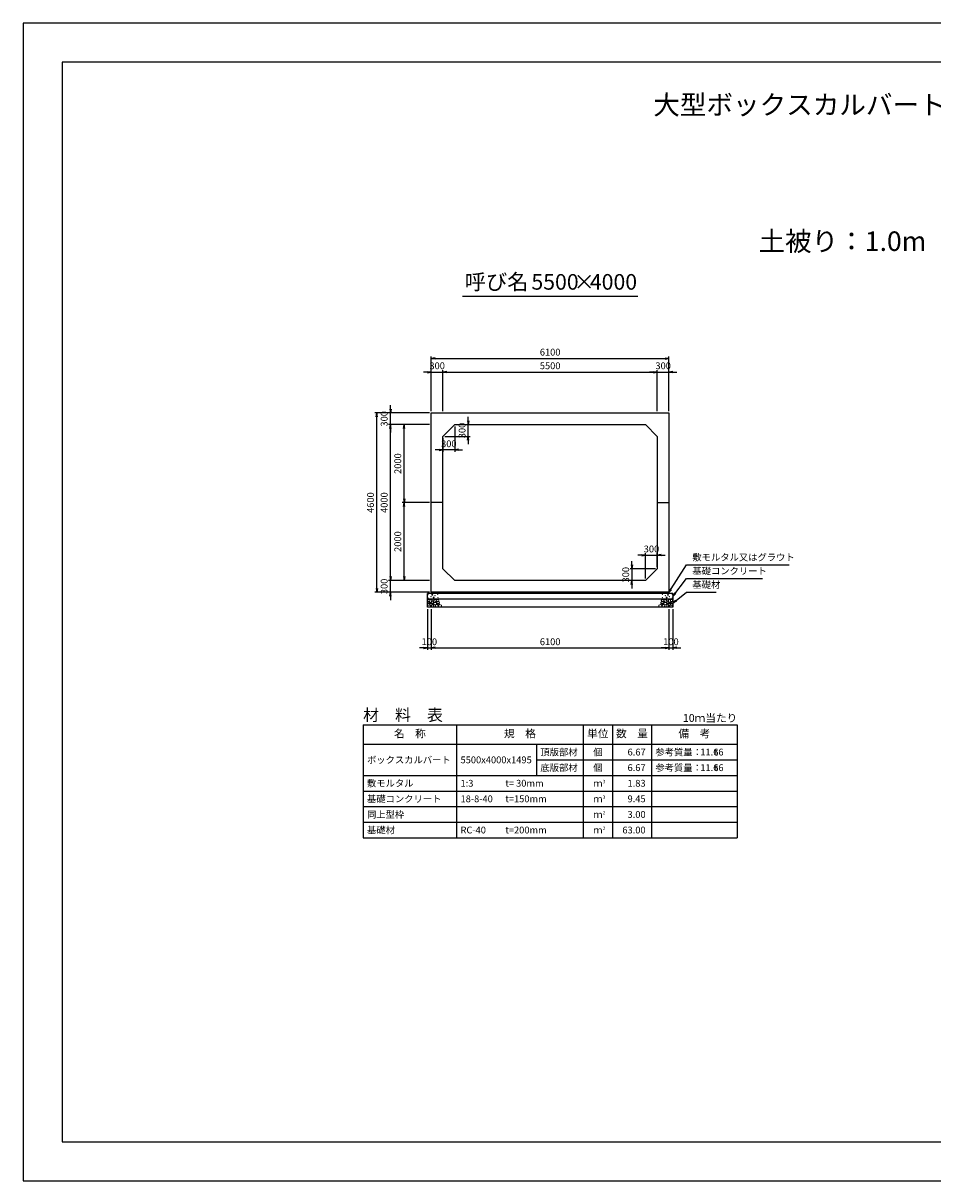
# Model space of a CAD drawing. Units: millimetres. Extents: x 0 to 42050, y 0 to 29700.
# Drawn here: x 0 to 23347, y 0 to 29700 of the extents above; entities that cross this region are included whole.
import ezdxf
from ezdxf.enums import TextEntityAlignment as Align

# ---------------------------------------------------------------- set-up
doc = ezdxf.new("R2010")
doc.units = ezdxf.units.MM
doc.header["$LTSCALE"] = 50
doc.header["$PDMODE"] = 3
doc.layers.add('D-DCR-HCHn', color=4, linetype='Continuous', lineweight=9)
for name, color, linetype in [('D-MTR', 7, 'Continuous'), ('D-MTR-FRAM', 7, 'Continuous'), ('D-MTR-LINE', 7, 'Continuous'), ('D-MTR-TXT', 7, 'Continuous'), ('D-STR-DIM', 7, 'Continuous'), ('D-STR-STRn', 1, 'Continuous'), ('D-STR-TXT', 7, 'Continuous'), ('D-TTL', 2, 'Continuous'), ('D-TTL-TXT', 7, 'Continuous')]:
    doc.layers.add(name, color=color, linetype=linetype)
doc.styles.add('ＭＳ ゴシック', font='MS Gothic.ttf')
doc.dimstyles.new('050', dxfattribs={"dimscale": 50, "dimtxt": 3.5, "dimasz": 2, "dimexe": 1, "dimexo": 1, "dimgap": 1, "dimtad": 1, "dimdec": 0, "dimdsep": 46, "dimtxsty": 'ＭＳ ゴシック', "dimblk": 'OPEN', "dimcen": -1, "dimaunit": 1, "dimadec": 4, "dimazin": 0, "dimtfac": 1, "dimtdec": 0, "dimtix": 1, "dimtmove": 2, "dimatfit": 0, "dimldrblk": 'OPEN', "dimfxl": 1, "dimarcsym": 0})

# ---------------------------------------------------------------- blocks, each defined once
blk = doc.blocks.new('_Open')
at = {"color": 0, "lineweight": -2}
for p, q in [((-1, 0.17), (0, 0)), ((-1, -0.17), (0, 0)), ((0, 0), (-1, 0))]:
    blk.add_line(p, q, dxfattribs=at)
blk = doc.blocks.new('*D1')
at = {"layer": 'D-STR-DIM', "color": 0, "lineweight": -2, "ltscale": 0.1}
for p, q in [((10475, 19750), (10475, 20800)), ((10775, 19750), (10775, 20800)), ((10375, 20750), (10275, 20750)), ((10475, 20750), (10775, 20750)), ((10875, 20750), (10975, 20750))]:
    blk.add_line(p, q, dxfattribs=at)
at = {"layer": 'Defpoints', "color": 0, "ltscale": 0.1}
for p in [(10775, 20750), (10475, 19700), (10775, 19700)]:
    blk.add_point(p, dxfattribs=at)
at = {"layer": 'D-STR-DIM', "color": 0, "lineweight": -2, "ltscale": 0.1, "xscale": 100, "yscale": 100, "zscale": 100}
blk.add_blockref('_Open', (10475, 20750), dxfattribs=at)
at = {"layer": 'D-STR-DIM', "color": 0, "lineweight": -2, "ltscale": 0.1, "xscale": 100, "yscale": 100, "zscale": 100, "rotation": 180}
blk.add_blockref('_Open', (10775, 20750), dxfattribs=at)
at = {"layer": 'D-STR-DIM', "color": 0, "ltscale": 0.1, "insert": (10625, 20887.5), "char_height": 175, "attachment_point": 5, "style": 'ＭＳ ゴシック'}
blk.add_mtext('300', dxfattribs=at)
blk = doc.blocks.new('*D2')
at = {"layer": 'D-STR-DIM', "color": 0, "lineweight": -2}
for p, q in [((10775, 19750), (10775, 20800)), ((16275, 19750), (16275, 20800)), ((10875, 20750), (16175, 20750))]:
    blk.add_line(p, q, dxfattribs=at)
at = {"layer": 'Defpoints', "color": 0}
for p in [(16275, 20750), (10775, 19700), (16275, 19700)]:
    blk.add_point(p, dxfattribs=at)
at = {"layer": 'D-STR-DIM', "color": 0, "lineweight": -2, "xscale": 100, "yscale": 100, "zscale": 100, "rotation": 180}
blk.add_blockref('_Open', (10775, 20750), dxfattribs=at)
at = {"layer": 'D-STR-DIM', "color": 0, "lineweight": -2, "xscale": 100, "yscale": 100, "zscale": 100}
blk.add_blockref('_Open', (16275, 20750), dxfattribs=at)
at = {"layer": 'D-STR-DIM', "color": 0, "insert": (13525, 20887.5), "char_height": 175, "attachment_point": 5, "style": 'ＭＳ ゴシック'}
blk.add_mtext('5500', dxfattribs=at)
blk = doc.blocks.new('*D3')
at = {"layer": 'D-STR-DIM', "color": 0, "lineweight": -2}
for p, q in [((16275, 19750), (16275, 20800)), ((16575, 19750), (16575, 20800)), ((16175, 20750), (16075, 20750)), ((16275, 20750), (16575, 20750)), ((16675, 20750), (16775, 20750))]:
    blk.add_line(p, q, dxfattribs=at)
at = {"layer": 'Defpoints', "color": 0}
for p in [(16575, 20750), (16275, 19700), (16575, 19700)]:
    blk.add_point(p, dxfattribs=at)
at = {"layer": 'D-STR-DIM', "color": 0, "lineweight": -2, "xscale": 100, "yscale": 100, "zscale": 100}
blk.add_blockref('_Open', (16275, 20750), dxfattribs=at)
at = {"layer": 'D-STR-DIM', "color": 0, "lineweight": -2, "xscale": 100, "yscale": 100, "zscale": 100, "rotation": 180}
blk.add_blockref('_Open', (16575, 20750), dxfattribs=at)
at = {"layer": 'D-STR-DIM', "color": 0, "insert": (16425, 20887.5), "char_height": 175, "attachment_point": 5, "style": 'ＭＳ ゴシック'}
blk.add_mtext('300', dxfattribs=at)
blk = doc.blocks.new('*D4')
at = {"layer": 'D-STR-DIM', "color": 0, "lineweight": -2}
for p, q in [((10475, 19750), (10475, 21150)), ((10575, 21100), (16475, 21100)), ((16575, 19750), (16575, 21150))]:
    blk.add_line(p, q, dxfattribs=at)
at = {"layer": 'Defpoints', "color": 0}
for p in [(16575, 21100), (10475, 19700), (16575, 19700)]:
    blk.add_point(p, dxfattribs=at)
at = {"layer": 'D-STR-DIM', "color": 0, "lineweight": -2, "xscale": 100, "yscale": 100, "zscale": 100, "rotation": 180}
blk.add_blockref('_Open', (10475, 21100), dxfattribs=at)
at = {"layer": 'D-STR-DIM', "color": 0, "lineweight": -2, "xscale": 100, "yscale": 100, "zscale": 100}
blk.add_blockref('_Open', (16575, 21100), dxfattribs=at)
at = {"layer": 'D-STR-DIM', "color": 0, "insert": (13525, 21237.5), "char_height": 175, "attachment_point": 5, "style": 'ＭＳ ゴシック'}
blk.add_mtext('6100', dxfattribs=at)
blk = doc.blocks.new('*D5')
at = {"layer": 'D-STR-DIM', "color": 0, "lineweight": -2, "ltscale": 0.1}
for p, q in [((9425, 15500), (9425, 15600)), ((10425, 15400), (9375, 15400)), ((9425, 15100), (9425, 15400)), ((10425, 15100), (9375, 15100)), ((9425, 15000), (9425, 14900))]:
    blk.add_line(p, q, dxfattribs=at)
at = {"layer": 'Defpoints', "color": 0, "ltscale": 0.1}
for p in [(9425, 15400), (10475, 15400), (10475, 15100)]:
    blk.add_point(p, dxfattribs=at)
at = {"layer": 'D-STR-DIM', "color": 0, "lineweight": -2, "ltscale": 0.1, "xscale": 100, "yscale": 100, "zscale": 100}
for p, rotation in [((9425, 15400), 270), ((9425, 15100), 90)]:
    blk.add_blockref('_Open', p, dxfattribs=dict(at, rotation=rotation))
at = {"layer": 'D-STR-DIM', "color": 0, "ltscale": 0.1, "insert": (9287.5, 15250), "char_height": 175, "attachment_point": 5, "rotation": 90, "style": 'ＭＳ ゴシック'}
blk.add_mtext('300', dxfattribs=at)
blk = doc.blocks.new('*D6')
at = {"layer": 'D-STR-DIM', "color": 0, "lineweight": -2}
for p, q in [((10425, 19400), (9375, 19400)), ((9425, 15500), (9425, 19300)), ((10425, 15400), (9375, 15400))]:
    blk.add_line(p, q, dxfattribs=at)
at = {"layer": 'Defpoints', "color": 0}
for p in [(9425, 19400), (10475, 19400), (10475, 15400)]:
    blk.add_point(p, dxfattribs=at)
at = {"layer": 'D-STR-DIM', "color": 0, "lineweight": -2, "xscale": 100, "yscale": 100, "zscale": 100}
for p, rotation in [((9425, 19400), 90), ((9425, 15400), 270)]:
    blk.add_blockref('_Open', p, dxfattribs=dict(at, rotation=rotation))
at = {"layer": 'D-STR-DIM', "color": 0, "insert": (9287.5, 17400), "char_height": 175, "attachment_point": 5, "rotation": 90, "style": 'ＭＳ ゴシック'}
blk.add_mtext('4000', dxfattribs=at)
blk = doc.blocks.new('*D7')
at = {"layer": 'D-STR-DIM', "color": 0, "lineweight": -2}
for p, q in [((9425, 19800), (9425, 19900)), ((10425, 19700), (9375, 19700)), ((9425, 19400), (9425, 19700)), ((10425, 19400), (9375, 19400)), ((9425, 19300), (9425, 19200))]:
    blk.add_line(p, q, dxfattribs=at)
at = {"layer": 'Defpoints', "color": 0}
for p in [(9425, 19700), (10475, 19700), (10475, 19400)]:
    blk.add_point(p, dxfattribs=at)
at = {"layer": 'D-STR-DIM', "color": 0, "lineweight": -2, "xscale": 100, "yscale": 100, "zscale": 100}
for p, rotation in [((9425, 19700), 270), ((9425, 19400), 90)]:
    blk.add_blockref('_Open', p, dxfattribs=dict(at, rotation=rotation))
at = {"layer": 'D-STR-DIM', "color": 0, "insert": (9287.5, 19550), "char_height": 175, "attachment_point": 5, "rotation": 90, "style": 'ＭＳ ゴシック'}
blk.add_mtext('300', dxfattribs=at)
blk = doc.blocks.new('*D8')
at = {"layer": 'D-STR-DIM', "color": 0, "lineweight": -2}
for p, q in [((10425, 19700), (9025, 19700)), ((9075, 15200), (9075, 19600)), ((10425, 15100), (9025, 15100))]:
    blk.add_line(p, q, dxfattribs=at)
at = {"layer": 'Defpoints', "color": 0}
for p in [(9075, 19700), (10475, 19700), (10475, 15100)]:
    blk.add_point(p, dxfattribs=at)
at = {"layer": 'D-STR-DIM', "color": 0, "lineweight": -2, "xscale": 100, "yscale": 100, "zscale": 100}
for p, rotation in [((9075, 19700), 90), ((9075, 15100), 270)]:
    blk.add_blockref('_Open', p, dxfattribs=dict(at, rotation=rotation))
at = {"layer": 'D-STR-DIM', "color": 0, "insert": (8937.5, 17400), "char_height": 175, "attachment_point": 5, "rotation": 90, "style": 'ＭＳ ゴシック'}
blk.add_mtext('4600', dxfattribs=at)
blk = doc.blocks.new('*D9')
at = {"layer": 'D-STR-DIM', "color": 0, "lineweight": -2}
for p, q in [((11125, 19400), (11475, 19400)), ((11425, 19500), (11425, 19600)), ((11425, 19100), (11425, 19400)), ((10825, 19100), (11475, 19100)), ((11425, 19000), (11425, 18900))]:
    blk.add_line(p, q, dxfattribs=at)
at = {"layer": 'Defpoints', "color": 0}
for p in [(11075, 19400), (11425, 19400), (10775, 19100)]:
    blk.add_point(p, dxfattribs=at)
at = {"layer": 'D-STR-DIM', "color": 0, "lineweight": -2, "xscale": 100, "yscale": 100, "zscale": 100}
for p, rotation in [((11425, 19400), 270), ((11425, 19100), 90)]:
    blk.add_blockref('_Open', p, dxfattribs=dict(at, rotation=rotation))
at = {"layer": 'D-STR-DIM', "color": 0, "insert": (11287.5, 19250), "char_height": 175, "attachment_point": 5, "rotation": 90, "style": 'ＭＳ ゴシック'}
blk.add_mtext('300', dxfattribs=at)
blk = doc.blocks.new('*D10')
at = {"layer": 'D-STR-DIM', "color": 0, "lineweight": -2}
for p, q in [((11075, 19350), (11075, 18700)), ((10775, 19050), (10775, 18700)), ((10675, 18750), (10575, 18750)), ((11075, 18750), (10775, 18750)), ((11175, 18750), (11275, 18750))]:
    blk.add_line(p, q, dxfattribs=at)
at = {"layer": 'Defpoints', "color": 0}
for p in [(11075, 19400), (10775, 19100), (10775, 18750)]:
    blk.add_point(p, dxfattribs=at)
at = {"layer": 'D-STR-DIM', "color": 0, "lineweight": -2, "xscale": 100, "yscale": 100, "zscale": 100}
blk.add_blockref('_Open', (10775, 18750), dxfattribs=at)
at = {"layer": 'D-STR-DIM', "color": 0, "lineweight": -2, "xscale": 100, "yscale": 100, "zscale": 100, "rotation": 180}
blk.add_blockref('_Open', (11075, 18750), dxfattribs=at)
at = {"layer": 'D-STR-DIM', "color": 0, "insert": (10925, 18887.5), "char_height": 175, "attachment_point": 5, "style": 'ＭＳ ゴシック'}
blk.add_mtext('300', dxfattribs=at)
blk = doc.blocks.new('*D11')
at = {"layer": 'D-STR-DIM', "color": 0, "lineweight": -2, "ltscale": 0.1}
for p, q in [((10375, 14670), (10375, 13620)), ((10475, 14670), (10475, 13620)), ((10275, 13670), (10175, 13670)), ((10375, 13670), (10475, 13670)), ((10575, 13670), (10675, 13670))]:
    blk.add_line(p, q, dxfattribs=at)
at = {"layer": 'Defpoints', "color": 0, "ltscale": 0.1}
for p in [(10375, 14720), (10475, 14720), (10475, 13670)]:
    blk.add_point(p, dxfattribs=at)
at = {"layer": 'D-STR-DIM', "color": 0, "lineweight": -2, "ltscale": 0.1, "xscale": 100, "yscale": 100, "zscale": 100}
blk.add_blockref('_Open', (10375, 13670), dxfattribs=at)
at = {"layer": 'D-STR-DIM', "color": 0, "lineweight": -2, "ltscale": 0.1, "xscale": 100, "yscale": 100, "zscale": 100, "rotation": 180}
blk.add_blockref('_Open', (10475, 13670), dxfattribs=at)
at = {"layer": 'D-STR-DIM', "color": 0, "ltscale": 0.1, "insert": (10425, 13807.5), "char_height": 175, "attachment_point": 5, "style": 'ＭＳ ゴシック'}
blk.add_mtext('100', dxfattribs=at)
blk = doc.blocks.new('*D12')
at = {"layer": 'D-STR-DIM', "color": 0, "lineweight": -2}
for p, q in [((10475, 14670), (10475, 13620)), ((16575, 14670), (16575, 13620)), ((10575, 13670), (16475, 13670))]:
    blk.add_line(p, q, dxfattribs=at)
at = {"layer": 'Defpoints', "color": 0}
for p in [(10475, 14720), (16575, 14720), (16575, 13670)]:
    blk.add_point(p, dxfattribs=at)
at = {"layer": 'D-STR-DIM', "color": 0, "lineweight": -2, "xscale": 100, "yscale": 100, "zscale": 100, "rotation": 180}
blk.add_blockref('_Open', (10475, 13670), dxfattribs=at)
at = {"layer": 'D-STR-DIM', "color": 0, "lineweight": -2, "xscale": 100, "yscale": 100, "zscale": 100}
blk.add_blockref('_Open', (16575, 13670), dxfattribs=at)
at = {"layer": 'D-STR-DIM', "color": 0, "insert": (13525, 13807.5), "char_height": 175, "attachment_point": 5, "style": 'ＭＳ ゴシック'}
blk.add_mtext('6100', dxfattribs=at)
blk = doc.blocks.new('*D13')
at = {"layer": 'D-STR-DIM', "color": 0, "lineweight": -2}
for p, q in [((16575, 14670), (16575, 13620)), ((16675, 14670), (16675, 13620)), ((16475, 13670), (16375, 13670)), ((16575, 13670), (16675, 13670)), ((16775, 13670), (16875, 13670))]:
    blk.add_line(p, q, dxfattribs=at)
at = {"layer": 'Defpoints', "color": 0}
for p in [(16575, 14720), (16675, 14720), (16675, 13670)]:
    blk.add_point(p, dxfattribs=at)
at = {"layer": 'D-STR-DIM', "color": 0, "lineweight": -2, "xscale": 100, "yscale": 100, "zscale": 100}
blk.add_blockref('_Open', (16575, 13670), dxfattribs=at)
at = {"layer": 'D-STR-DIM', "color": 0, "lineweight": -2, "xscale": 100, "yscale": 100, "zscale": 100, "rotation": 180}
blk.add_blockref('_Open', (16675, 13670), dxfattribs=at)
at = {"layer": 'D-STR-DIM', "color": 0, "insert": (16625, 13807.5), "char_height": 175, "attachment_point": 5, "style": 'ＭＳ ゴシック'}
blk.add_mtext('100', dxfattribs=at)
blk = doc.blocks.new('*D14')
at = {"layer": 'D-STR-DIM', "color": 0, "lineweight": -2}
for p, q in [((10425, 17400), (9725, 17400)), ((9775, 15500), (9775, 17300)), ((10425, 15400), (9725, 15400))]:
    blk.add_line(p, q, dxfattribs=at)
at = {"layer": 'Defpoints', "color": 0}
for p in [(9775, 17400), (10475, 17400), (10475, 15400)]:
    blk.add_point(p, dxfattribs=at)
at = {"layer": 'D-STR-DIM', "color": 0, "lineweight": -2, "xscale": 100, "yscale": 100, "zscale": 100}
for p, rotation in [((9775, 17400), 90), ((9775, 15400), 270)]:
    blk.add_blockref('_Open', p, dxfattribs=dict(at, rotation=rotation))
at = {"layer": 'D-STR-DIM', "color": 0, "insert": (9637.5, 16400), "char_height": 175, "attachment_point": 5, "rotation": 90, "style": 'ＭＳ ゴシック'}
blk.add_mtext('2000', dxfattribs=at)
blk = doc.blocks.new('*D15')
at = {"layer": 'D-STR-DIM', "color": 0, "lineweight": -2}
for p, q in [((10425, 19400), (9725, 19400)), ((9775, 17500), (9775, 19300)), ((10425, 17400), (9725, 17400))]:
    blk.add_line(p, q, dxfattribs=at)
at = {"layer": 'Defpoints', "color": 0}
for p in [(9775, 19400), (10475, 19400), (10475, 17400)]:
    blk.add_point(p, dxfattribs=at)
at = {"layer": 'D-STR-DIM', "color": 0, "lineweight": -2, "xscale": 100, "yscale": 100, "zscale": 100}
for p, rotation in [((9775, 19400), 90), ((9775, 17400), 270)]:
    blk.add_blockref('_Open', p, dxfattribs=dict(at, rotation=rotation))
at = {"layer": 'D-STR-DIM', "color": 0, "insert": (9637.5, 18400), "char_height": 175, "attachment_point": 5, "rotation": 90, "style": 'ＭＳ ゴシック'}
blk.add_mtext('2000', dxfattribs=at)
blk = doc.blocks.new('*D16')
at = {"layer": 'D-STR-DIM', "color": 0, "lineweight": -2}
for p, q in [((15625, 15800), (15625, 15900)), ((16225, 15700), (15575, 15700)), ((15625, 15700), (15625, 15400)), ((15925, 15400), (15575, 15400)), ((15625, 15300), (15625, 15200))]:
    blk.add_line(p, q, dxfattribs=at)
at = {"layer": 'Defpoints', "color": 0}
for p in [(16275, 15700), (15625, 15400), (15975, 15400)]:
    blk.add_point(p, dxfattribs=at)
at = {"layer": 'D-STR-DIM', "color": 0, "lineweight": -2, "xscale": 100, "yscale": 100, "zscale": 100}
for p, rotation in [((15625, 15700), 270), ((15625, 15400), 90)]:
    blk.add_blockref('_Open', p, dxfattribs=dict(at, rotation=rotation))
at = {"layer": 'D-STR-DIM', "color": 0, "insert": (15487.5, 15550), "char_height": 175, "attachment_point": 5, "rotation": 90, "style": 'ＭＳ ゴシック'}
blk.add_mtext('300', dxfattribs=at)
blk = doc.blocks.new('*D17')
at = {"layer": 'D-STR-DIM', "color": 0, "lineweight": -2}
for p, q in [((15875, 16050), (15775, 16050)), ((15975, 15450), (15975, 16100)), ((15975, 16050), (16275, 16050)), ((16275, 15750), (16275, 16100)), ((16375, 16050), (16475, 16050))]:
    blk.add_line(p, q, dxfattribs=at)
at = {"layer": 'Defpoints', "color": 0}
for p in [(16275, 16050), (16275, 15700), (15975, 15400)]:
    blk.add_point(p, dxfattribs=at)
at = {"layer": 'D-STR-DIM', "color": 0, "lineweight": -2, "xscale": 100, "yscale": 100, "zscale": 100}
blk.add_blockref('_Open', (15975, 16050), dxfattribs=at)
at = {"layer": 'D-STR-DIM', "color": 0, "lineweight": -2, "xscale": 100, "yscale": 100, "zscale": 100, "rotation": 180}
blk.add_blockref('_Open', (16275, 16050), dxfattribs=at)
at = {"layer": 'D-STR-DIM', "color": 0, "insert": (16125, 16187.5), "char_height": 175, "attachment_point": 5, "style": 'ＭＳ ゴシック'}
blk.add_mtext('300', dxfattribs=at)

msp = doc.modelspace()

# ---------------------------------------------------------------- linework, layer by layer
at = {"layer": 'D-DCR-HCHn'}
for points in [[(10382.3, 14853.8), (10375.3, 14833), (10384.6, 14819.1), (10407.7, 14816.8), (10423.5, 14823.6), (10417, 14839.9), (10421.6, 14849.2), (10412.3, 14858.4), (10398.5, 14863.1)], [(10426.2, 14911.6), (10405.4, 14916.2), (10386.9, 14907), (10384.6, 14886.2), (10389.2, 14870), (10412.3, 14863.1), (10428.5, 14863.1), (10435.4, 14874.6), (10435.4, 14900)], [(10444.7, 14913.9), (10437.8, 14893.1), (10440.1, 14870), (10423.9, 14844.6), (10444.7, 14833), (10467.8, 14844.6), (10481.7, 14863.1), (10486.3, 14893.1), (10481.7, 14909.3), (10467.8, 14916.2)], [(10484, 14858.4), (10472.4, 14830.7), (10481.7, 14819.1), (10509.4, 14819.1), (10521, 14823.8), (10532.5, 14839.9), (10532.5, 14853.8), (10521, 14872.3), (10507.1, 14874.6)], [(16566, 14858.4), (16577.6, 14830.7), (16568.3, 14819.1), (16540.6, 14819.1), (16529, 14823.8), (16517.5, 14839.9), (16517.5, 14853.8), (16529, 14872.3), (16542.9, 14874.6)], [(16605.3, 14913.9), (16612.2, 14893.1), (16609.9, 14870), (16626.1, 14844.6), (16605.3, 14833), (16582.2, 14844.6), (16568.3, 14863.1), (16563.7, 14893.1), (16568.3, 14909.3), (16582.2, 14916.2)], [(16623.8, 14911.6), (16644.6, 14916.2), (16663.1, 14907), (16665.4, 14886.2), (16660.8, 14870), (16637.7, 14863.1), (16621.5, 14863.1), (16614.6, 14874.6), (16614.6, 14900)], [(16667.7, 14853.8), (16674.7, 14833), (16665.4, 14819.1), (16642.3, 14816.8), (16626.5, 14823.6), (16633, 14839.9), (16628.4, 14849.2), (16637.7, 14858.4), (16651.5, 14863.1)], [(10426.2, 14777), (10443.3, 14802.7), (10441.1, 14809.1), (10417.6, 14815.5), (10396.2, 14813.4), (10381.2, 14800.6), (10379.1, 14785.6), (10381.2, 14770.6), (10398.3, 14766.3)], [(10434.7, 14723.5), (10449.7, 14729.9), (10454, 14751.3), (10445.4, 14766.3), (10430.4, 14770.6), (10411.2, 14768.4), (10389.8, 14759.9), (10379.1, 14747), (10379.1, 14732.1), (10385.5, 14723.5), (10411.2, 14725.6)], [(10449.3, 14833), (10437.8, 14823.8), (10442.4, 14816.8), (10458.6, 14816.8), (10465.5, 14819.1), (10470.1, 14828.4), (10463.2, 14835.3)], [(10486.1, 14777), (10496.8, 14802.7), (10488.2, 14813.4), (10462.5, 14813.4), (10451.8, 14809.1), (10441.1, 14794.1), (10441.1, 14781.3), (10451.8, 14764.2), (10464.7, 14762)], [(10481.8, 14729.9), (10481.8, 14755.6), (10471.1, 14762), (10460.4, 14755.6), (10458.3, 14740.6), (10460.4, 14727.8), (10475.4, 14723.5)], [(10522.5, 14725.6), (10528.9, 14744.9), (10526.7, 14766.3), (10541.7, 14789.9), (10522.5, 14800.6), (10501.1, 14789.9), (10488.2, 14772.7), (10483.9, 14744.9), (10488.2, 14729.9), (10501.1, 14723.5)], [(10518.2, 14800.6), (10528.9, 14809.1), (10524.6, 14815.5), (10509.6, 14815.5), (10503.2, 14813.4), (10498.9, 14804.8), (10505.3, 14798.4)], [(10539.6, 14727.8), (10558.8, 14723.5), (10576, 14732.1), (10578.1, 14751.3), (10576, 14774.9), (10552.4, 14782.3), (10537.4, 14778.6), (10531, 14762), (10531, 14738.5)], [(16510.4, 14727.8), (16491.2, 14723.5), (16474, 14732.1), (16471.9, 14751.3), (16474, 14774.9), (16497.6, 14782.3), (16512.6, 14778.6), (16519, 14762), (16519, 14738.5)], [(16527.5, 14725.6), (16521.1, 14744.9), (16523.3, 14766.3), (16508.3, 14789.9), (16527.5, 14800.6), (16548.9, 14789.9), (16561.8, 14772.7), (16566.1, 14744.9), (16561.8, 14729.9), (16548.9, 14723.5)], [(16531.8, 14800.6), (16521.1, 14809.1), (16525.4, 14815.5), (16540.4, 14815.5), (16546.8, 14813.4), (16551.1, 14804.8), (16544.7, 14798.4)], [(16563.9, 14777), (16553.2, 14802.7), (16561.8, 14813.4), (16587.5, 14813.4), (16598.2, 14809.1), (16608.9, 14794.1), (16608.9, 14781.3), (16598.2, 14764.2), (16585.3, 14762)], [(16568.2, 14729.9), (16568.2, 14755.6), (16578.9, 14762), (16589.6, 14755.6), (16591.7, 14740.6), (16589.6, 14727.8), (16574.6, 14723.5)], [(16600.7, 14833), (16612.2, 14823.8), (16607.6, 14816.8), (16591.4, 14816.8), (16584.5, 14819.1), (16579.9, 14828.4), (16586.8, 14835.3)], [(16615.3, 14723.5), (16600.3, 14729.9), (16596, 14751.3), (16604.6, 14766.3), (16619.6, 14770.6), (16638.8, 14768.4), (16660.2, 14759.9), (16670.9, 14747), (16670.9, 14732.1), (16664.5, 14723.5), (16638.8, 14725.6)], [(16623.8, 14777), (16606.7, 14802.7), (16608.9, 14809.1), (16632.4, 14815.5), (16653.8, 14813.4), (16668.8, 14800.6), (16670.9, 14785.6), (16668.8, 14770.6), (16651.7, 14766.3)]]:
    msp.add_lwpolyline(points, close=True, dxfattribs=at)
for points in [[(10518.4, 14918.5), (10501.1, 14916.4), (10489.3, 14908.7), (10489.6, 14889.8), (10495.5, 14876.1), (10510, 14876.2), (10530.1, 14879.2), (10539.8, 14893.7), (10549.1, 14903.5), (10551.9, 14914.3), (10539.1, 14918.5), (10518.1, 14918.5)], [(10548.4, 14836.2), (10535.7, 14840.6), (10534.4, 14868.7), (10547.5, 14897.4), (10564.4, 14913.5), (10596.4, 14907), (10599.1, 14871.9), (10588.8, 14859.9), (10560.7, 14844.3), (10548.4, 14836.2)], [(10579.8, 14845.7), (10581.5, 14839.6), (10587, 14835.2), (10599.2, 14833.3), (10610.3, 14839.8), (10620.6, 14849.1), (10629.9, 14857.3), (10629.6, 14863.5), (10623.7, 14868.9), (10609.2, 14870.4), (10596.5, 14864.4), (10587, 14855.2), (10582.3, 14850.6), (10579.8, 14845.7)], [(10607, 14879.6), (10601, 14885.1), (10599.9, 14890.8), (10603.4, 14903.3), (10613.7, 14917.6), (10636, 14916.1), (10657.6, 14905.8), (10672.2, 14885.6), (10670, 14872.5), (10663, 14865.7), (10651.8, 14863.2), (10635.5, 14867.5), (10614.3, 14874.5), (10607, 14879.6)], [(10668.4, 14811.8), (10673.7, 14816.9), (10680.5, 14825.7), (10682.1, 14833.3), (10678.1, 14847.7), (10664.1, 14858.7), (10643.9, 14857.9), (10616.7, 14843), (10607.1, 14830.8), (10610.2, 14816.8), (10619.8, 14810), (10628.6, 14809.1), (10642.4, 14809.5), (10655.8, 14811), (10668.4, 14811.8)], [(16381.6, 14811.8), (16376.3, 14816.9), (16369.5, 14825.7), (16367.9, 14833.3), (16371.9, 14847.7), (16385.9, 14858.7), (16406.1, 14857.9), (16433.3, 14843), (16442.9, 14830.8), (16439.8, 14816.8), (16430.2, 14810), (16421.4, 14809.1), (16407.6, 14809.5), (16394.2, 14811), (16381.6, 14811.8)], [(16443, 14879.6), (16449, 14885.1), (16450.1, 14890.8), (16446.6, 14903.3), (16436.3, 14917.6), (16414, 14916.1), (16392.4, 14905.8), (16377.8, 14885.6), (16380, 14872.5), (16387, 14865.7), (16398.2, 14863.2), (16414.5, 14867.5), (16435.7, 14874.5), (16443, 14879.6)], [(16470.2, 14845.7), (16468.5, 14839.6), (16463, 14835.2), (16450.8, 14833.3), (16439.7, 14839.8), (16429.4, 14849.1), (16420.1, 14857.3), (16420.4, 14863.5), (16426.3, 14868.9), (16440.8, 14870.4), (16453.5, 14864.4), (16463, 14855.2), (16467.7, 14850.6), (16470.2, 14845.7)], [(16501.6, 14836.2), (16514.3, 14840.6), (16515.6, 14868.7), (16502.5, 14897.4), (16485.6, 14913.5), (16453.6, 14907), (16450.9, 14871.9), (16461.2, 14859.9), (16489.3, 14844.3), (16501.6, 14836.2)], [(16531.6, 14918.5), (16548.9, 14916.4), (16560.7, 14908.7), (16560.4, 14889.8), (16554.5, 14876.1), (16540, 14876.2), (16519.9, 14879.2), (16510.2, 14893.7), (16500.9, 14903.5), (16498.1, 14914.3), (16510.9, 14918.5), (16531.9, 14918.5)], [(10588.2, 14779.5), (10552.8, 14786.1), (10537.8, 14798.3), (10533, 14817.3), (10547.7, 14831.6), (10576.3, 14839.7), (10598, 14826.8), (10612, 14809.3), (10608, 14791.7), (10588.2, 14779.5)], [(10587.4, 14773.6), (10602.3, 14782.6), (10628.4, 14782.3), (10649.9, 14763.5), (10653.6, 14734.9), (10639.9, 14724.2), (10603.1, 14721.9), (10586.7, 14731.6), (10582.2, 14754.1), (10587.4, 14773.6)], [(10625, 14785.3), (10629.2, 14788.4), (10632.7, 14793.5), (10632.8, 14800.4), (10628.4, 14806.1), (10620.8, 14808), (10614.4, 14806.2), (10612.7, 14800.4), (10611.9, 14794.8), (10612.9, 14787.5), (10619, 14784.1), (10625, 14785.3)], [(10652.6, 14770.3), (10642.9, 14775.1), (10635.9, 14783.8), (10635.7, 14795.1), (10639.9, 14805.6), (10655.2, 14807.6), (10670.1, 14808), (10684.5, 14802.5), (10686.8, 14793.3), (10674.5, 14782.2), (10659.6, 14773.1), (10652.6, 14770.3)], [(10685, 14722.5), (10669.8, 14724.3), (10659.9, 14729.8), (10655.8, 14742.7), (10655.9, 14755), (10665.2, 14771.7), (10683.2, 14782.8), (10710.7, 14778.4), (10732.5, 14770.3), (10737.6, 14746.1), (10733, 14728.3), (10711.9, 14722.9), (10685, 14722.5)], [(16365, 14722.5), (16380.2, 14724.3), (16390.1, 14729.8), (16394.2, 14742.7), (16394.1, 14755), (16384.8, 14771.7), (16366.8, 14782.8), (16339.3, 14778.4), (16317.5, 14770.3), (16312.4, 14746.1), (16317, 14728.3), (16338.1, 14722.9), (16365, 14722.5)], [(16397.4, 14770.3), (16407.1, 14775.1), (16414.1, 14783.8), (16414.3, 14795.1), (16410.1, 14805.6), (16394.8, 14807.6), (16379.9, 14808), (16365.5, 14802.5), (16363.2, 14793.3), (16375.5, 14782.2), (16390.4, 14773.1), (16397.4, 14770.3)], [(16462.6, 14773.6), (16447.7, 14782.6), (16421.6, 14782.3), (16400.1, 14763.5), (16396.4, 14734.9), (16410.1, 14724.2), (16446.9, 14721.9), (16463.3, 14731.6), (16467.8, 14754.1), (16462.6, 14773.6)], [(16425, 14785.3), (16420.8, 14788.4), (16417.3, 14793.5), (16417.2, 14800.4), (16421.6, 14806.1), (16429.2, 14808), (16435.6, 14806.2), (16437.3, 14800.4), (16438.1, 14794.8), (16437.1, 14787.5), (16431, 14784.1), (16425, 14785.3)], [(16461.8, 14779.5), (16497.2, 14786.1), (16512.2, 14798.3), (16517, 14817.3), (16502.3, 14831.6), (16473.7, 14839.7), (16452, 14826.8), (16438, 14809.3), (16442, 14791.7), (16461.8, 14779.5)]]:
    msp.add_lwpolyline(points, dxfattribs=at)
for centre, radius in [((10391.1, 15036.1), 4.5), ((10392.8, 14955.9), 4.5), ((10468.4, 14988.6), 4.5), ((10500, 15036.1), 11.2), ((10535, 14965), 11.2), ((10566.6, 15012.5), 4.5), ((10642.2, 15045.2), 4.5), ((10643.9, 14965), 4.5), ((16406.1, 14965), 4.5), ((16407.8, 15045.2), 4.5), ((16483.4, 15012.5), 4.5), ((16515, 14965), 11.2), ((16550, 15036.1), 11.2), ((16581.6, 14988.6), 4.5), ((16657.2, 14955.9), 4.5), ((16658.9, 15036.1), 4.5)]:
    msp.add_circle(centre, radius, dxfattribs=at)
at = {"layer": 'D-MTR-FRAM'}
for p, q in [((8725, 11700), (18325, 11700)), ((8725, 11700), (8725, 8800)), ((18325, 11700), (18325, 8800)), ((8725, 8800), (18325, 8800))]:
    msp.add_line(p, q, dxfattribs=at)
at = {"layer": 'D-MTR-LINE'}
for p, q in [((11125, 11700), (11125, 8800)), ((14375, 11700), (14375, 8800)), ((15125, 11700), (15125, 8800)), ((16125, 11700), (16125, 8800)), ((13175, 11200), (13175, 10400)), ((13175, 10800), (18325, 10800)), ((8725, 10400), (18325, 10400)), ((8725, 10000), (18325, 10000)), ((8725, 9600), (18325, 9600)), ((8725, 9200), (18325, 9200))]:
    msp.add_line(p, q, dxfattribs=at)
at = {"layer": 'D-MTR-LINE', "linetype": 'Continuous'}
msp.add_line((8725, 11200), (18325, 11200), dxfattribs=at)
at = {"layer": 'D-STR-STRn'}
for p, q in [((10475, 19700), (16575, 19700)), ((10475, 15100), (10475, 19700)), ((16575, 19700), (16575, 15100)), ((10775, 19100), (11075, 19400)), ((11075, 19400), (15975, 19400)), ((15975, 19400), (16275, 19100)), ((10775, 15700), (10775, 19100)), ((16275, 19100), (16275, 15700)), ((10775, 17400), (10475, 17400)), ((16275, 17400), (16575, 17400)), ((11075, 15400), (10775, 15700)), ((16275, 15700), (15975, 15400)), ((15975, 15400), (11075, 15400)), ((16675, 15070), (10375, 15070)), ((10375, 14720), (10375, 15070)), ((16675, 14920), (10375, 14920)), ((16575, 15100), (10475, 15100)), ((10475, 15100), (10475, 15070)), ((16575, 15100), (16575, 15070)), ((16675, 15070), (16675, 14720)), ((16675, 14720), (10375, 14720))]:
    msp.add_line(p, q, dxfattribs=at)
at = {"layer": 'D-TTL'}
for points in [[(0, 0), (42050, 0), (42050, 29700), (0, 29700)], [(1000, 1000), (41050, 1000), (41050, 28700), (1000, 28700)]]:
    msp.add_lwpolyline(points, close=True, dxfattribs=at)
at = {"layer": 'D-TTL-TXT', "ltscale": 0.25}
msp.add_line((11275, 22700), (15775, 22700), dxfattribs=at)

# ---------------------------------------------------------------- texts
at = {"layer": 'D-MTR', "style": 'ＭＳ ゴシック'}
msp.add_text('材\u3000料\u3000表', height=300, dxfattribs=at).set_placement((8725, 11800))
at = {"layer": 'D-MTR', "linetype": 'Continuous', "style": 'ＭＳ ゴシック'}
msp.add_text('10ｍ当たり', height=200, dxfattribs=at).set_placement((18325, 11775), align=Align.RIGHT)
at = {"layer": 'D-MTR-TXT', "style": 'ＭＳ ゴシック'}
for s, p in [('名\u3000称', (9925, 11450)), ('規\u3000格', (12750, 11450)), ('単位', (14750, 11450)), ('数\u3000量', (15625, 11450)), ('備\u3000考', (17225, 11450))]:
    msp.add_text(s, height=200, dxfattribs=at).set_placement(p, align=Align.MIDDLE)
for s, p in [('頂版部材', (13275, 11000)), ('参考質量：      t', (16225, 11000)), ('ボックスカルバート', (8825, 10800)), ('5500x4000x1495', (11225, 10800)), ('底版部材', (13275, 10600)), ('参考質量：      t', (16225, 10600)), ('敷モルタル', (8825, 10200)), ('1:3', (11225, 10200)), ('t= 30mm', (12375, 10200)), ('基礎コンクリート', (8825, 9800)), ('18-8-40', (11225, 9800)), ('t=150mm', (12375, 9800)), ('同上型枠', (8825, 9400)), ('基礎材', (8825, 9000)), ('RC-40', (11225, 9000)), ('t=200mm', (12375, 9000))]:
    msp.add_text(s, height=175, dxfattribs=at).set_placement(p, align=Align.MIDDLE_LEFT)
for s, p in [('個', (14750, 11000)), ('個', (14750, 10600)), ('ｍ', (14750, 10200)), ('ｍ', (14750, 9800)), ('ｍ', (14750, 9400)), ('ｍ', (14750, 9000))]:
    msp.add_text(s, height=175, dxfattribs=at).set_placement(p, align=Align.MIDDLE_CENTER)
for s, p in [('6.67', (15975, 11000)), ('11.66', (17975, 11000)), ('6.67', (15975, 10600)), ('11.66', (17975, 10600)), ('1.83', (15975, 10200)), ('9.45', (15975, 9800)), ('3.00', (15975, 9400)), ('63.00', (15975, 9000))]:
    msp.add_text(s, height=175, dxfattribs=at).set_placement(p, align=Align.MIDDLE_RIGHT)
for s, p in [('3', (14875, 10200)), ('3', (14875, 9800)), ('2', (14875, 9400)), ('2', (14875, 9000))]:
    msp.add_text(s, height=87.5, dxfattribs=at).set_placement(p)
at = {"layer": 'D-STR-TXT', "char_height": 175, "attachment_point": 7, "style": 'ＭＳ ゴシック'}
for s, insert in [('敷モルタル又はグラウト', (17175, 15855)), ('基礎コンクリート', (17175, 15505)), ('基礎材', (17175, 15155))]:
    msp.add_mtext(s, dxfattribs=dict(at, insert=insert))
at = {"layer": 'D-TTL-TXT', "style": 'ＭＳ ゴシック'}
for s, height, p in [('大型ボックスカルバート(2分割)', 500, (21025, 27200)), ('土被り：1.0m', 500, (21025, 23700)), ('呼び名', 400, (12150, 22737.5)), ('5500', 400, (13650, 22737.5)), ('×', 400, (14400, 22737.5)), ('4000', 400, (15150, 22737.5))]:
    msp.add_text(s, height=height, dxfattribs=at).set_placement(p, align=Align.BOTTOM_CENTER)

# ---------------------------------------------------------------- dimensions: what is measured, and where the dimension line sits
at = {"layer": 'D-STR-DIM'}
for base, p1, p2, picture, middle in [((16575, 21100), (10475, 19700), (16575, 19700), '*D4', (13525, 21237.5)), ((16275, 20750), (10775, 19700), (16275, 19700), '*D2', (13525, 20887.5)), ((16575, 20750), (16275, 19700), (16575, 19700), '*D3', (16425, 20887.5)), ((10775, 18750), (11075, 19400), (10775, 19100), '*D10', (10925, 18887.5)), ((16575, 13670), (10475, 14720), (16575, 14720), '*D12', (13525, 13807.5)), ((16675, 13670), (16575, 14720), (16675, 14720), '*D13', (16625, 13807.5))]:
    dim = msp.add_linear_dim(base=base, p1=p1, p2=p2, dimstyle='050', dxfattribs=at)
    dim.commit()
    dim.dimension.update_dxf_attribs({"geometry": picture, "text_midpoint": middle})
at = {"layer": 'D-STR-DIM', "ltscale": 0.1}
for base, p1, p2, picture, middle in [((10775, 20750), (10475, 19700), (10775, 19700), '*D1', (10625, 20887.5)), ((10475, 13670), (10375, 14720), (10475, 14720), '*D11', (10425, 13807.5))]:
    dim = msp.add_linear_dim(base=base, p1=p1, p2=p2, dimstyle='050', dxfattribs=at)
    dim.commit()
    dim.dimension.update_dxf_attribs({"geometry": picture, "text_midpoint": middle})
at = {"layer": 'D-STR-DIM'}
for base, p1, p2, angle, picture, middle in [((9425, 19700), (10475, 19400), (10475, 19700), 90, '*D7', (9287.5, 19550)), ((9075, 19700), (10475, 15100), (10475, 19700), 90, '*D8', (8937.5, 17400)), ((9425, 19400), (10475, 15400), (10475, 19400), 90, '*D6', (9287.5, 17400)), ((9775, 19400), (10475, 17400), (10475, 19400), 90, '*D15', (9637.5, 18400)), ((11425, 19400), (10775, 19100), (11075, 19400), 90, '*D9', (11287.5, 19250)), ((9775, 17400), (10475, 15400), (10475, 17400), 90, '*D14', (9637.5, 16400)), ((16275, 16050), (15975, 15400), (16275, 15700), 180, '*D17', (16125, 16187.5)), ((15625, 15400), (16275, 15700), (15975, 15400), 270, '*D16', (15487.5, 15550))]:
    dim = msp.add_linear_dim(base=base, p1=p1, p2=p2, angle=angle, dimstyle='050', dxfattribs=at)
    dim.commit()
    dim.dimension.update_dxf_attribs({"geometry": picture, "text_midpoint": middle})
at = {"layer": 'D-STR-DIM', "ltscale": 0.1}
dim = msp.add_linear_dim(base=(9425, 15400), p1=(10475, 15100), p2=(10475, 15400), angle=90, dimstyle='050', dxfattribs=at)
dim.commit()
dim.dimension.update_dxf_attribs({"geometry": '*D5', "text_midpoint": (9287.5, 15250)})

# ---------------------------------------------------------------- leaders
at = {"layer": 'D-STR-TXT', "annotation_type": 0, "has_hookline": 1, "hookline_direction": 0}
for points, text_width in [([(16575, 15090), (17025, 15805), (17125, 15805)], 2483.8), ([(16675, 14995), (17025, 15455), (17125, 15455)], 1801.5), ([(16675, 14820), (17025, 15105), (17125, 15105)], 614.7)]:
    msp.add_leader(points, dimstyle='050', dxfattribs=dict(at, text_width=text_width))

doc.saveas('drawing.dxf')
